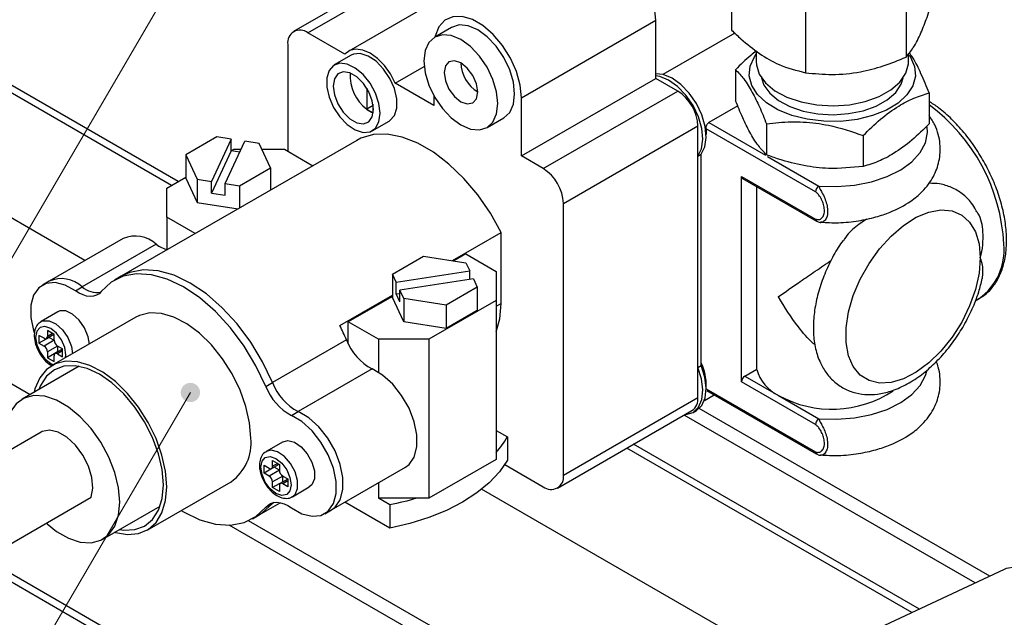
# Paper-space layout '图纸1(2)(2)' of a CAD drawing. Units: millimetres. Extents: x -14935 to 37978, y 0 to 24911.
# Drawn here: x -2297 to 292, y 21293 to 22865 of the extents above; entities that cross this region are included whole.
import ezdxf

# ---------------------------------------------------------------- set-up
doc = ezdxf.new("R2010")
doc.units = ezdxf.units.MM
doc.layers.get('0').update_dxf_attribs({"lineweight": 18})
doc.layers.add('标注层', color=7, linetype='Continuous', lineweight=18)

# ---------------------------------------------------------------- blocks, each defined once
blk = doc.blocks.new('*X98')
at = {"layer": '标注层', "linetype": 'Continuous', "ltscale": 50}
h = blk.add_hatch(color=0, dxfattribs=at)
edge = h.paths.add_edge_path(flags=0)
edge.add_arc((-1848.4, 21884.3), 25.4, 0, 360)
at = {"layer": '标注层', "color": 0, "linetype": 'Continuous', "ltscale": 50}
blk.add_line((-1848.4, 21884.3), (-2721.8, 20385.4), dxfattribs=at)
at = {"layer": '标注层', "color": 0, "ltscale": 50}
blk.add_line((-2721.8, 20385.4), (-2721.8, 20385.4), dxfattribs=at)
blk = doc.blocks.new('*X100')
at = {"layer": '标注层', "color": 0, "linetype": 'Continuous', "ltscale": 50}
blk.add_line((-1134.9, 24268.4), (-3397.6, 20385.4), dxfattribs=at)

psp = doc.layouts.new('图纸1(2)(2)')

# ---------------------------------------------------------------- linework, layer by layer
at = {"color": 7, "linetype": 'Continuous', "lineweight": 30, "ltscale": 50}
for p, q in [((-425.4, 23113.1), (-425.4, 22837.5)), ((33.4, 23042.2), (33.4, 22766.6)), ((-1223.3, 23038.3), (-1576.9, 22834.2)), ((-1539.4, 22830.5), (-1185.8, 23034.6)), ((-231.5, 23001.2), (-231.5, 22725.6)), ((-1078.5, 22986.6), (-1432.1, 22782.5)), ((-978.1, 22659.6), (-624.6, 22863.7)), ((-624.6, 22710.6), (-624.6, 22863.7)), ((-1161.8, 22845), (-1205.9, 22819.5)), ((-1442, 22774.3), (-1539.4, 22830.5)), ((-417.3, 22830), (-606, 22721)), ((-1592.4, 22799.9), (-1592.4, 22519.2)), ((-360.5, 22783.1), (-360.5, 22754)), ((-1425.8, 22771.7), (-1470, 22746.2)), ((39.5, 22754), (39.5, 22774.7)), ((-1309.7, 22697.9), (-1233.6, 22741.8)), ((-414.9, 22733.6), (-414.9, 22651.9)), ((-978.1, 22506.5), (-624.6, 22710.6)), ((-567.1, 22677.4), (-624.6, 22710.6)), ((-1384.7, 22684.8), (-1384.7, 22629.8)), ((-1207.9, 22639.2), (-1309.7, 22697.9)), ((-1207.9, 22664.2), (-1207.9, 22639.2)), ((-978.1, 22506.5), (-978.1, 22659.6)), ((-920.7, 22473.3), (-567.1, 22677.4)), ((93.8, 22672.4), (93.8, 22590.7)), ((-1368.2, 22639.1), (-1384.5, 22629.7)), ((-1383.5, 22628.9), (-1368.2, 22620.1)), ((-1368.2, 22620.1), (-1368.2, 22642.6)), ((-409.1, 22638.2), (-485.1, 22594.4)), ((-1068.5, 22581.3), (-1024.3, 22606.9)), ((-1370.1, 22573), (-1325.9, 22598.5)), ((-867.6, 22381.5), (-514.1, 22585.6)), ((-514.1, 21871.1), (-514.1, 22585.6)), ((-204.7, 22412.1), (-492.5, 22578.2)), ((-333.6, 22591.1), (-333.6, 22509.5)), ((-2125.5, 22231.6), (-2699.1, 22562.7)), ((-1779.2, 22556.8), (-1860.8, 22509.7)), ((-1741.5, 22551), (-1793.3, 22439.5)), ((-1741.5, 22551), (-1779.2, 22556.8)), ((-1741.5, 22520.4), (-1741.5, 22551)), ((-79.3, 22560.5), (-79.3, 22478.8)), ((-1411.2, 22547.4), (-2030, 22190.2)), ((-1757.1, 22433.9), (-1705.3, 22545.4)), ((-1740.8, 22520.3), (-1733.8, 22524.3)), ((-1733.8, 22524.3), (-1715.1, 22524.3)), ((-1667.6, 22539.6), (-1705.3, 22545.4)), ((-1637.8, 22475.2), (-1667.6, 22539.6)), ((-1660.6, 22524.3), (-1601.2, 22524.3)), ((-1601.2, 22524.3), (-1526.2, 22481)), ((-1860.8, 22509.7), (-1830.9, 22445.3)), ((-1860.8, 22509.7), (-1860.8, 22448.5)), ((-1741.5, 22520.4), (-1793.3, 22408.9)), ((-1718.6, 22516.8), (-1741.5, 22520.4)), ((-920.7, 22473.3), (-978.1, 22506.5)), ((-514.1, 22506.3), (-505.2, 22511.4)), ((-514.1, 21950.4), (-514.1, 22506.3)), ((-505.2, 21955.5), (-505.2, 22511.4)), ((-1719.4, 22428.1), (-1637.8, 22475.2)), ((-1637.8, 22475.2), (-1637.8, 22416.6)), ((-1910.6, 22422.3), (-1860.8, 22451)), ((-1860.8, 22448.5), (-1830.9, 22384.1)), ((-1830.9, 22445.3), (-1830.9, 22384.1)), ((-1830.9, 22445.3), (-1793.3, 22439.5)), ((-399.2, 22452.9), (-204.7, 22340.6)), ((-399.2, 21911.9), (-399.2, 22452.9)), ((-396.6, 22447.2), (-202.1, 22334.9)), ((-1910.6, 22345.7), (-1910.6, 22422.3)), ((-1793.3, 22408.9), (-1793.3, 22439.5)), ((-1757.1, 22403.3), (-1757.1, 22433.9)), ((-1757.1, 22433.9), (-1719.4, 22428.1)), ((-1719.4, 22428.1), (-1719.4, 22369.5)), ((-359.3, 21945.2), (-359.3, 22425.7)), ((-2269.9, 21878.5), (-3192.5, 22411.1)), ((-1793.3, 22408.9), (-1757.1, 22403.3)), ((-1830.9, 22384.1), (-1723.1, 22367.4)), ((-867.6, 21667), (-867.6, 22381.5)), ((-1910.6, 22345.7), (-1910.6, 22260.8)), ((-1835.6, 22302.4), (-1910.6, 22345.7)), ((-1159.5, 22231.3), (-1031.1, 22305.4)), ((-1031.1, 22118.6), (-1031.1, 22305.4)), ((-2025.4, 22289.4), (-2219.8, 22177.1)), ((-1938.2, 22274.1), (-2132.7, 22161.9)), ((-1317.2, 22195.9), (-1235.6, 22243)), ((-1235.6, 22243), (-1124.1, 22225.8)), ((-1123.9, 22248.8), (-1155.4, 22230.6)), ((-1123.9, 22248.8), (-1044.4, 22202.9)), ((-1124.1, 22225.8), (-1114, 22204)), ((-2030, 22190.2), (-2047.6, 22180)), ((-1317.2, 22195.9), (-1317.2, 22134.6)), ((-1307.2, 22174.1), (-1317.2, 22195.9)), ((-1307.2, 22174.1), (-1114, 22204)), ((-1114, 22181.6), (-1114, 22204)), ((-1044.4, 22202.9), (-1044.4, 22126.3)), ((-2219.8, 22177.1), (-2237.5, 22166.9)), ((-2150.4, 22151.7), (-2132.7, 22161.9)), ((-1307.2, 22143.5), (-1307.2, 22174.1)), ((-1104.3, 22183.1), (-1297.4, 22153.2)), ((-1094.2, 22161.4), (-1175.8, 22114.2)), ((-1104.3, 22183.1), (-1094.2, 22161.4)), ((-1094.2, 22161.4), (-1094.2, 22100.1)), ((-1455.4, 22060.5), (-1317.2, 22140.2)), ((-1317.2, 22137.2), (-1433.3, 22070.2)), ((-1287.4, 22070.3), (-1317.2, 22134.6)), ((-1307.2, 22143.5), (-1297.4, 22145)), ((-1297.4, 22122.6), (-1307.2, 22143.5)), ((-1287.4, 22131.5), (-1297.4, 22153.2)), ((-1297.4, 22122.6), (-1297.4, 22153.2)), ((-1175.8, 22114.2), (-1287.4, 22131.5)), ((-1287.4, 22131.5), (-1287.4, 22070.3)), ((-1044.4, 22126.3), (-1221.2, 22024.3)), ((-1175.8, 22114.2), (-1175.8, 22053)), ((-1044.4, 22126.3), (-1044.4, 21707.8)), ((215.4, 22125.3), (225.5, 22131.2)), ((-2196.9, 22096.5), (-2241.1, 22071)), ((-1991.4, 22082.6), (-2212.4, 21955)), ((-1094.2, 22100.1), (-1175.8, 22053)), ((-1353.8, 22024.3), (-1433.3, 22070.2)), ((-1433.3, 22012.3), (-1433.3, 22070.2)), ((-1175.8, 22053), (-1287.4, 22070.3)), ((-2233.2, 22026.8), (-2246.5, 22034.5)), ((-2246.5, 22034.5), (-2246.5, 22014)), ((-2227, 22026.2), (-2207.5, 22037.4)), ((-2206.7, 22037), (-2224.4, 22047.2)), ((-2224.4, 22047.2), (-2224.4, 22031.9)), ((-2206.7, 22021.7), (-2206.7, 22037)), ((-2220, 22029.3), (-2246.5, 22014)), ((-2246.5, 22014), (-2233.2, 22006.4)), ((-2206.7, 22021.7), (-2233.2, 22006.4)), ((-2197.9, 22006.4), (-2224.4, 21991.1)), ((-2220, 22030.2), (-2220, 22029.3)), ((-2220, 22029.3), (-2206.7, 22021.7)), ((-2184.6, 21998.7), (-2197.9, 22006.4)), ((-2197.9, 22006.4), (-2197.9, 21991.1)), ((-1438, 22022.6), (-1632.5, 21910.4)), ((-1353.8, 22024.3), (-1353.8, 21937.4)), ((-1221.2, 22024.3), (-1353.8, 22024.3)), ((-1221.2, 22024.3), (-1221.2, 21605.8)), ((-2224.4, 21991.1), (-2224.4, 21975.8)), ((-2197.9, 21991.1), (-2224.4, 21975.8)), ((-2206.7, 21965.6), (-2206.7, 21980.9)), ((-2184.6, 21997.9), (-2204.1, 21986.6)), ((-2197.9, 21991.1), (-2197.1, 21990.6)), ((-2197.9, 21986), (-2184.6, 21978.3)), ((-2184.6, 21978.3), (-2184.6, 21998.7)), ((-2140.6, 21953.2), (-2290.8, 21866.4)), ((-2224.4, 21975.8), (-2206.7, 21965.6)), ((-514.1, 21950.4), (-505.2, 21955.5)), ((-1370.3, 21946.3), (-1564.8, 21834)), ((-390.3, 21927.3), (-359.3, 21945.2)), ((-390.3, 21927.3), (-301.9, 21876.2)), ((-1650.2, 21900.2), (-1632.5, 21910.4)), ((-204.7, 21799.7), (-399.2, 21911.9)), ((-496.9, 21863.4), (-471.5, 21878)), ((-490.8, 21889.2), (-202.1, 21722.5)), ((-301.9, 21876.2), (-195.9, 21815)), ((-867.6, 21667), (-514.1, 21871.1)), ((-1582.4, 21823.8), (-1564.8, 21834)), ((-883.2, 21632.7), (-529.6, 21836.8)), ((214.7, 21383), (-550.5, 21824.7)), ((-526.7, 21831.7), (-517.9, 21836.8)), ((253.8, 21401.3), (-510.4, 21842.4)), ((-2240.9, 21779.8), (-2559, 21596.1)), ((-1044.4, 21784.4), (-1014.8, 21767.3)), ((-1604.7, 21754.7), (-1648.9, 21729.2)), ((-1014.8, 21767.3), (-1014.8, 21706)), ((-202.3, 21722.6), (-202.1, 21722.5)), ((-1634.8, 21684.3), (-1615.3, 21695.6)), ((-1632.2, 21705.3), (-1614.5, 21695.1)), ((-1632.2, 21690), (-1632.2, 21705.3)), ((-1614.5, 21695.1), (-1614.5, 21679.8)), ((-1044.4, 21707.8), (-1132.8, 21656.8)), ((-1021.7, 21694.7), (-920.7, 21636.4)), ((-1654.3, 21692.6), (-1641, 21684.9)), ((-1654.3, 21672.2), (-1654.3, 21692.6)), ((-1627.8, 21687.5), (-1654.3, 21672.2)), ((-1641, 21664.5), (-1654.3, 21672.2)), ((-1614.5, 21679.8), (-1641, 21664.5)), ((-1627.8, 21687.5), (-1627.8, 21688.4)), ((-1614.5, 21679.8), (-1627.8, 21687.5)), ((-1477.6, 21575.4), (-1283.2, 21687.7)), ((-1962.4, 21522), (-1741.4, 21649.6)), ((-1605.7, 21664.5), (-1632.2, 21649.2)), ((-1632.2, 21633.9), (-1632.2, 21649.2)), ((-1605.7, 21649.2), (-1632.2, 21633.9)), ((-1592.4, 21656), (-1611.9, 21644.7)), ((-1605.7, 21664.5), (-1592.4, 21656.9)), ((-1605.7, 21649.2), (-1605.7, 21664.5)), ((-1604.9, 21648.8), (-1605.7, 21649.2)), ((-1592.4, 21636.4), (-1605.7, 21644.1)), ((-1592.4, 21656.9), (-1592.4, 21636.4)), ((-1353.8, 21646.9), (-1353.8, 21605.8)), ((-1132.8, 21656.8), (-1221.2, 21605.8)), ((-1614.5, 21623.7), (-1632.2, 21633.9)), ((-1614.5, 21639), (-1614.5, 21623.7)), ((-1580.1, 21610.1), (-1535.9, 21635.6)), ((-301.4, 21178.6), (-1082.6, 21629.6)), ((-2427.8, 21424.8), (-2109.6, 21608.5)), ((-1667.5, 21562.3), (-1612.2, 21594.2)), ((-1650.2, 21582.3), (-1632.5, 21592.5)), ((-1632.5, 21592.5), (-1630.9, 21594.3)), ((-1324.1, 21527.4), (-1442.4, 21595.7)), ((-1253.7, 21605.8), (-1353.8, 21605.8)), ((-1324.1, 21588.7), (-1353.8, 21605.8)), ((-1221.2, 21605.8), (-1253.7, 21605.8)), ((-2078.4, 21498.3), (-1928.1, 21585.1)), ((-1495.3, 21565.2), (-1477.6, 21575.4)), ((-1324.1, 21588.7), (-1324.1, 21527.4)), ((-523.1, 20870.1), (-1695.4, 21546.8)), ((-1685.2, 21552.1), (-1667.5, 21562.3)), ((-558.5, 20849.7), (-1746, 21535.2)), ((-2407.3, 21436.6), (-960, 20601)), ((290.9, 21418.6), (-36.3, 21265.4))]:
    psp.add_line(p, q, dxfattribs=at)
at = {"color": 8, "linetype": 'Continuous', "lineweight": 30, "ltscale": 50}
for p, q in [((-1898.4, 22429.3), (-2469.7, 22759.2)), ((-1880.7, 22439.5), (-2454.5, 22770.8)), ((-485.1, 22594.4), (-336.1, 22508.3)), ((-331.4, 22505.6), (-195.9, 22427.4)), ((-1044.4, 22111), (-1031.1, 22118.6)), ((-2211.1, 22039.6), (-2224.4, 22031.9)), ((-2184.6, 21993.6), (-2197.9, 21986)), ((-492, 21894.1), (-204.7, 21728.2)), ((68.3, 21314.4), (-683.1, 21748.2)), ((48.8, 21305.3), (-700.8, 21738)), ((-1618.9, 21697.7), (-1632.2, 21690)), ((-1592.4, 21651.8), (-1605.7, 21644.1)), ((-1628.5, 21594.8), (-1632.5, 21592.5)), ((-949.4, 20616.1), (-2389, 21447.1))]:
    psp.add_line(p, q, dxfattribs=at)
at = {"color": 7, "linetype": 'Continuous', "lineweight": 30, "ltscale": 50}
for points in [[(-624.6, 22863.7), (-627.9, 22897.4), (-637.7, 22933), (-653.4, 22968.4), (-674.2, 23001.6), (-698.7, 23030.6), (-725.6, 23053.8), (-753.3, 23069.8), (-780.2, 23077.6), (-804.7, 23076.9), (-820.7, 23070.8)], [(-978.1, 22659.6), (-981.4, 22693.3), (-991.3, 22728.9), (-1007, 22764.3), (-1027.7, 22797.5), (-1052.3, 22826.5), (-1079.2, 22849.7), (-1106.9, 22865.7), (-1133.8, 22873.5), (-1158.3, 22872.8), (-1179, 22863.6), (-1194.8, 22846.3), (-1204.6, 22822.1), (-1205.1, 22820)], [(-1024.3, 22606.9), (-1024.3, 22606.9), (-1008.8, 22621.2), (-999.1, 22642.7), (-995.8, 22669.8), (-999.1, 22700.8), (-1008.8, 22733.5), (-1024.3, 22765.6), (-1044.4, 22795.1), (-1067.8, 22819.9), (-1093, 22838.2), (-1118.2, 22848.9), (-1141.6, 22851.2), (-1161.8, 22845)], [(-1043.3, 22617.2), (-1040, 22644.3), (-1043.3, 22675.3), (-1053, 22708), (-1068.5, 22740.1), (-1088.6, 22769.6), (-1112, 22794.3), (-1137.2, 22812.7), (-1162.4, 22823.4), (-1185.8, 22825.7), (-1206, 22819.5), (-1221.4, 22805.2), (-1231.1, 22783.7), (-1234.4, 22756.6), (-1231.1, 22725.6), (-1221.4, 22692.9), (-1206, 22660.7), (-1185.8, 22631.3), (-1162.4, 22606.5), (-1137.2, 22588.2), (-1112, 22577.4), (-1088.6, 22575.1), (-1068.5, 22581.3), (-1053, 22595.7), (-1043.3, 22617.2)], [(-1309.7, 22697.9), (-1322.4, 22722.3), (-1338.4, 22744.4), (-1356.5, 22763), (-1375.9, 22776.9), (-1395.2, 22785.4), (-1413.4, 22787.7), (-1429.3, 22784), (-1442, 22774.3)], [(-1325.9, 22598.5), (-1324, 22599.6), (-1312.1, 22612.9), (-1305.9, 22632.5), (-1305.9, 22656.9), (-1312.1, 22683.7), (-1324, 22710.7), (-1340.5, 22735.4), (-1360.1, 22755.6), (-1381.1, 22769.6), (-1401.7, 22776), (-1419.9, 22774.4), (-1425.8, 22771.7)], [(-1096.4, 22657.3), (-1093, 22674.9), (-1096.4, 22696.4), (-1106, 22718.5), (-1120.3, 22737.8), (-1137.2, 22751.5), (-1154.1, 22757.3), (-1168.5, 22754.6), (-1178, 22743.5), (-1181.4, 22725.9), (-1178, 22704.5), (-1168.5, 22682.4), (-1154.1, 22663), (-1137.2, 22649.4), (-1120.3, 22643.5), (-1106, 22646.3), (-1096.4, 22657.3)], [(41.2, 22772.2), (44.8, 22766.9), (55.8, 22742.1), (57.9, 22716.6), (51.1, 22691.4), (35.6, 22667.4), (12.1, 22645.8), (-18.5, 22627.3), (-54.9, 22612.8), (-95.6, 22602.8), (-139, 22597.7), (-183.3, 22597.8), (-226.6, 22603), (-267.2, 22613.1), (-303.5, 22627.8), (-333.9, 22646.4), (-357.2, 22668.1), (-372.4, 22692.1), (-379, 22717.3), (-376.6, 22742.9), (-365.4, 22767.6), (-360.5, 22774.5)], [(-1352.5, 22596.5), (-1349.3, 22618.8), (-1352.5, 22644.6), (-1361.6, 22671.8), (-1376, 22698), (-1394.2, 22720.7), (-1414.8, 22737.9), (-1435.8, 22748.3), (-1455.4, 22750.7), (-1471.9, 22745), (-1483.8, 22731.8), (-1490, 22712.1), (-1490, 22687.8), (-1483.8, 22660.9), (-1471.9, 22634), (-1455.4, 22609.3), (-1435.8, 22589), (-1414.8, 22575.1), (-1394.2, 22568.6), (-1376, 22570.3), (-1361.6, 22579.8), (-1352.5, 22596.5)], [(-360.5, 22754), (-360.1, 22746.5), (-352.6, 22721.9), (-336.2, 22698.8), (-311.5, 22678.3), (-279.8, 22661.3), (-242.5, 22648.7), (-201.3, 22641)], [(-201.3, 22641), (-158.3, 22638.5), (-115.3, 22641.5), (-74.5, 22649.8), (-37.7, 22662.9), (-6.6, 22680.2), (17.2, 22701.1), (32.8, 22724.3), (39.3, 22749), (39.5, 22754)], [(-1370.2, 22609.9), (-1367, 22629), (-1370.2, 22651.7), (-1379.4, 22675.5), (-1393.5, 22697.3), (-1410.8, 22714.6), (-1429.3, 22725.2), (-1446.6, 22727.9), (-1460.7, 22722.4), (-1469.9, 22709.3), (-1473.1, 22690.2), (-1469.9, 22667.4), (-1460.7, 22643.7), (-1446.6, 22621.8), (-1429.3, 22604.6), (-1410.8, 22593.9), (-1393.5, 22591.2), (-1379.4, 22596.8), (-1370.2, 22609.9)], [(-505.2, 22511.4), (-495.6, 22530.7), (-492, 22555.6), (-494.7, 22584.3), (-503.5, 22614.7), (-517.9, 22644.6), (-536.6, 22672), (-558.5, 22694.9), (-582, 22711.5), (-605.4, 22720.9), (-624.6, 22722.4)], [(-514.1, 22506.3), (-504.4, 22525.6), (-500.8, 22550.5), (-503.5, 22579.2), (-512.4, 22609.6), (-526.7, 22639.5), (-545.5, 22666.9), (-567.4, 22689.8), (-590.9, 22706.4), (-614.2, 22715.8), (-624.6, 22717.4)], [(-347, 22712.3), (-340.6, 22693.3), (-325.2, 22671.6), (-302.1, 22652.4), (-272.3, 22636.5), (-237.3, 22624.6), (-198.8, 22617.4)], [(-198.8, 22617.4), (-158.4, 22615.1), (-118.2, 22617.9), (-79.9, 22625.6), (-45.4, 22637.9), (-16.3, 22654.2), (6.1, 22673.7), (20.7, 22695.6), (26, 22712.3)], [(-492.5, 22578.2), (-492, 22570), (-492.1, 22562.8)], [(-1031.1, 22305.4), (-1059.7, 22356.4), (-1092.7, 22404.2), (-1129.3, 22447.5), (-1168.5, 22485.3), (-1209.3, 22516.5), (-1250.7, 22540.4), (-1291.5, 22556.3), (-1330.7, 22563.8), (-1367.3, 22562.7), (-1400.3, 22553), (-1411.2, 22547.4)], [(-399.2, 22452.9), (-399, 22451), (-398.5, 22449.4), (-397.7, 22448.1), (-396.6, 22447.2), (-396.6, 22447.2)], [(225.2, 22275.3), (228.4, 22238.6), (225.2, 22198.1), (215.7, 22155.4), (200.3, 22112), (179.6, 22069.5), (154.2, 22029.4), (125.1, 21993.2), (93.3, 21962.2), (60, 21937.5), (26.5, 21919.9), (-6.2, 21910.2), (-36.8, 21908.7), (-64.1, 21915.4), (-87.3, 21930.1), (-105.5, 21952.3), (-118, 21981.1), (-124.4, 22015.5), (-124.4, 22054.3), (-118, 22096.1), (-105.5, 22139.3), (-87.3, 22182.5), (-64.1, 22223.9), (-36.8, 22262.3), (-6.2, 22296), (26.5, 22324), (60, 22345.3), (93.3, 22358.9), (125.1, 22364.6), (154.2, 22362), (179.6, 22351.2), (200.3, 22332.7), (215.7, 22307.1), (225.2, 22275.3)], [(-202.3, 22335), (-202.1, 22334.9), (-202.1, 22334.9)], [(-1650.2, 21900.2), (-1676.1, 21954.5), (-1707.4, 22006.4), (-1743.1, 22054.3), (-1782.2, 22097), (-1823.7, 22133.3), (-1866.4, 22162.1), (-1909.1, 22182.6), (-1950.6, 22194.2), (-1989.7, 22196.7), (-2025.4, 22190), (-2056.7, 22174.2), (-2082.6, 22149.8)], [(-1632.5, 21910.4), (-1658.4, 21964.7), (-1689.7, 22016.6), (-1725.4, 22064.6), (-1764.5, 22107.2), (-1806, 22143.5), (-1848.7, 22172.3), (-1891.4, 22192.8), (-1932.9, 22204.4), (-1972.1, 22206.9), (-2007.8, 22200.2), (-2030, 22190.2)], [(-1632.5, 21910.4), (-1658.4, 21964.7), (-1689.7, 22016.6), (-1725.4, 22064.6), (-1764.5, 22107.2), (-1806, 22143.5), (-1848.7, 22172.3), (-1891.4, 22192.8), (-1932.9, 22204.4), (-1972.1, 22206.9), (-2007.8, 22200.2), (-2030, 22190.2)], [(-2150.4, 22151.7), (-2177.8, 22167), (-2204.2, 22173.7), (-2227.8, 22171.2), (-2247.1, 22159.8), (-2260.7, 22140.1), (-2267.7, 22113.6), (-2267.7, 22081.9), (-2260.7, 22047.2), (-2259.2, 22042.5)], [(-2082.6, 22149.8), (-2088.5, 22144.1), (-2095.4, 22139.9), (-2103.3, 22137.5), (-2111.9, 22136.9), (-2121.1, 22138), (-2130.7, 22140.9), (-2140.5, 22145.5), (-2150.4, 22151.7)], [(-1044.4, 22043.8), (-1034.5, 22078.4), (-1031.1, 22118.6)], [(-2114, 22011.8), (-2117.2, 22031.1), (-2126.6, 22054.1), (-2140.8, 22074.7), (-2158, 22090.3), (-2175.8, 22098.7), (-2191.8, 22098.7), (-2196.9, 22096.5)], [(-1689.6, 21764), (-1692.8, 21804.5), (-1702.3, 21847.2), (-1717.7, 21890.6), (-1738.5, 21933.1), (-1763.9, 21973.2), (-1793, 22009.4), (-1824.7, 22040.4), (-1858, 22065.1), (-1891.6, 22082.6), (-1924.2, 22092.4), (-1954.8, 22093.9), (-1982.2, 22087.2), (-1991.4, 22082.6)], [(-1438, 22022.6), (-1440.1, 22027.4), (-1442.1, 22032.2), (-1444.2, 22036.9), (-1446.4, 22041.6), (-1448.6, 22046.4), (-1450.8, 22051.1), (-1453.1, 22055.8), (-1455.4, 22060.5)], [(-1910.6, 21636.4), (-1913.8, 21676.9), (-1923.3, 21719.6), (-1938.7, 21763), (-1959.4, 21805.5), (-1984.8, 21845.6), (-2013.9, 21881.8), (-2045.7, 21912.8), (-2079, 21937.5), (-2112.5, 21955.1), (-2145.2, 21964.8), (-2175.8, 21966.3), (-2203.1, 21959.6), (-2226.3, 21944.9), (-2244.5, 21922.7), (-2257, 21893.9), (-2259.5, 21884.5)], [(-1919.4, 21641.6), (-1922.7, 21681.2), (-1932.2, 21723.1), (-1947.7, 21765.6), (-1968.6, 21807.1), (-1994.1, 21845.9), (-2023.1, 21880.6), (-2054.6, 21909.8), (-2087.4, 21932.4), (-2120.1, 21947.6), (-2151.6, 21954.8), (-2180.7, 21953.6), (-2206.1, 21944.2), (-2227, 21926.9), (-2242.5, 21902.3), (-2246.7, 21891.9)], [(-517.9, 21836.8), (-517.9, 21836.8), (-503.5, 21850.3), (-494.7, 21870.5), (-492, 21896), (-495.6, 21925), (-505.2, 21955.5)], [(-1283.2, 21687.7), (-1273.6, 21694.8), (-1260, 21714.5), (-1253, 21741), (-1253, 21772.7), (-1260, 21807.4), (-1273.6, 21842.7), (-1292.9, 21876.4), (-1316.5, 21906.1), (-1342.9, 21930), (-1370.3, 21946.3)], [(-548.4, 21825.9), (-545.5, 21826.1), (-526.7, 21831.7), (-512.4, 21845.2), (-503.5, 21865.4), (-500.8, 21890.9), (-504.4, 21919.9), (-514.1, 21950.4)], [(-2034.3, 21595.6), (-2037.6, 21633.6), (-2047.3, 21673.7), (-2063, 21714.2), (-2084.1, 21753.3), (-2109.5, 21789.3), (-2138.2, 21820.6), (-2168.9, 21845.9), (-2200.3, 21864), (-2231, 21874.2), (-2259.7, 21876), (-2285.1, 21869.4), (-2306.2, 21854.5), (-2321.9, 21832.2), (-2331.6, 21803.3), (-2334.9, 21769.1), (-2331.6, 21731.1), (-2331, 21727.8)], [(-1582.4, 21580.5), (-1555, 21565.1), (-1528.6, 21558.4), (-1505, 21560.9), (-1485.8, 21572.4), (-1472.2, 21592), (-1465.1, 21618.6), (-1465.1, 21650.2), (-1472.2, 21684.9), (-1485.8, 21720.3), (-1505, 21753.9), (-1528.6, 21783.7), (-1555, 21807.5), (-1582.4, 21823.8)], [(-1477.6, 21575.4), (-1468.1, 21582.6), (-1454.5, 21602.2), (-1447.5, 21628.8), (-1447.5, 21660.5), (-1454.5, 21695.1), (-1468.1, 21730.5), (-1487.3, 21764.1), (-1510.9, 21793.9), (-1537.3, 21817.7), (-1564.8, 21834)], [(-1477.6, 21575.4), (-1468.1, 21582.6), (-1454.5, 21602.2), (-1447.5, 21628.8), (-1447.5, 21660.5), (-1454.5, 21695.1), (-1468.1, 21730.5), (-1487.3, 21764.1), (-1510.9, 21793.9), (-1537.3, 21817.7), (-1564.8, 21834)], [(-2109.6, 21608.5), (-2105.1, 21632.3), (-2107.5, 21660.4), (-2116.5, 21690.4), (-2131.3, 21719.7), (-2150.7, 21745.8), (-2173, 21766.5), (-2196.3, 21780), (-2218.6, 21785), (-2237.9, 21781.3), (-2240.9, 21779.8)], [(-1604.7, 21754.7), (-1592, 21757.9), (-1574.8, 21753.6), (-1557, 21741.4), (-1541, 21723), (-1529, 21700.8), (-1522.5, 21677.9), (-1522.5, 21657.2), (-1529, 21641.7), (-1535.9, 21635.6)], [(-1660.1, 21668.2), (-1663.1, 21687.5), (-1660.1, 21703.3), (-1651.5, 21713.2), (-1638.6, 21715.7), (-1623.3, 21710.4), (-1608.1, 21698.2), (-1595.2, 21680.8), (-1586.6, 21660.9), (-1583.6, 21641.6), (-1586.6, 21625.7), (-1595.2, 21615.8), (-1608.1, 21613.3), (-1623.3, 21618.6), (-1638.6, 21630.9), (-1651.5, 21648.3), (-1660.1, 21668.2)], [(-1014.8, 21706), (-1035.7, 21675.6), (-1062.6, 21646.8), (-1095.1, 21620), (-1132.8, 21595.6), (-1175.1, 21573.8), (-1221.6, 21555.1), (-1271.4, 21539.5), (-1324.1, 21527.4)], [(-2047, 21516.4), (-2045.7, 21516.1), (-2013.9, 21510.4), (-1984.8, 21513), (-1959.4, 21523.8), (-1938.7, 21542.3), (-1923.3, 21567.9), (-1913.8, 21599.7), (-1910.6, 21636.4)], [(-2034.2, 21523.8), (-2023.1, 21522.2), (-1994.1, 21523.4), (-1968.6, 21532.8), (-1947.7, 21550.2), (-1932.2, 21574.7), (-1922.7, 21605.6), (-1919.4, 21641.6)], [(-2224.8, 21538.4), (-2200.3, 21518.9), (-2168.9, 21500.7), (-2138.2, 21490.5), (-2109.5, 21488.7), (-2084.1, 21495.4), (-2063, 21510.2), (-2047.3, 21532.6), (-2037.6, 21561.4), (-2034.3, 21595.6)], [(-1667.5, 21562.3), (-1658.4, 21568.1), (-1632.5, 21592.5)], [(-1667.5, 21562.3), (-1658.4, 21568.1), (-1632.5, 21592.5)], [(-1650.2, 21582.3), (-1644.3, 21588.1), (-1637.4, 21592.2), (-1629.5, 21594.6), (-1620.9, 21595.3), (-1611.7, 21594.1), (-1602.1, 21591.3), (-1592.3, 21586.7), (-1582.4, 21580.5)], [(-1253.7, 21605.8), (-1262.3, 21603.3), (-1270.9, 21600.9), (-1279.6, 21598.6), (-1288.3, 21596.4), (-1297.2, 21594.4), (-1306.1, 21592.4), (-1315.1, 21590.5), (-1324.1, 21588.7)], [(-1872.7, 21573.8), (-1866.4, 21570.1), (-1823.7, 21549.6), (-1782.2, 21537.9), (-1743.1, 21535.4), (-1707.4, 21542.1), (-1676.1, 21557.9), (-1650.2, 21582.3)], [(495.1, 21221), (494, 21227.4), (484.9, 21262.8), (470.2, 21298.3), (450.7, 21332.2), (427.3, 21362.7), (401.2, 21388.3), (373.7, 21407.7), (346.3, 21420), (320.2, 21424.5), (296.8, 21421), (290.9, 21418.6)]]:
    psp.add_lwpolyline(points, dxfattribs=at)
at = {"color": 8, "linetype": 'Continuous', "lineweight": 30, "ltscale": 50}
for points in [[(-195.9, 22427.4), (-148.8, 22426.1), (-102.1, 22429.9), (-57.5, 22438.8), (-16.6, 22452.3), (19.2, 22470), (48.7, 22491.2), (70.6, 22515.3), (84.4, 22541.3), (89.5, 22568.4), (88.5, 22583.2)], [(-2176.4, 21975.8), (-2175.8, 21983.4), (-2178.8, 22002.7), (-2187.4, 22022.6), (-2200.3, 22040), (-2215.5, 22052.3), (-2230.8, 22057.6), (-2243.7, 22055.1), (-2252.3, 22045.2), (-2255.3, 22029.3), (-2252.3, 22010), (-2243.7, 21990.1), (-2230.8, 21972.7), (-2215.5, 21960.5), (-2208.6, 21957.2)], [(-2241.2, 22071), (-2236, 22073.2), (-2220, 22073.2), (-2202.2, 22064.8), (-2185, 22049.2), (-2170.8, 22028.6), (-2161.4, 22005.6), (-2158.2, 21986.3)], [(-195.9, 21815), (-148.8, 21813.7), (-102.1, 21817.5), (-57.5, 21826.4), (-16.6, 21839.9), (19.2, 21857.6), (48.7, 21878.8), (70.6, 21902.9), (84.4, 21928.9), (87.6, 21940.2)], [(-1580.4, 21609.9), (-1573.2, 21616.2), (-1566.7, 21631.7), (-1566.7, 21652.3), (-1573.2, 21675.3), (-1585.2, 21697.5), (-1601.2, 21715.9), (-1619, 21728.1), (-1636.2, 21732.4), (-1648.9, 21729.2)]]:
    psp.add_lwpolyline(points, dxfattribs=at)
at = {"color": 7, "linetype": 'Continuous', "lineweight": 30, "ltscale": 2500}
for centre, radius, start, end in [((-1560.1, 22805.1), 32.8, 50.797, 189.2136), ((-1043.5, 22754.5), 93.7, 181.8681, 238.128), ((-1317.8, 22718), 110.7, 176.4479, 232.8113), ((-629.2, 22580.3), 115.3, 2.605, 57.3952), ((-1333.5, 22696), 83.7, 232.3088, 233.3374), ((-1340.9, 22685.1), 70.5, 232.8144, 247.1868), ((-982.8, 22376.2), 115.3, 2.6056, 57.3932), ((-185.5, 22411.2), 19.2, 122.6027, 177.4031), ((-1993.4, 22215.7), 80.3, 46.6733, 113.4921), ((-1891.5, 22336.1), 77.6, 232.9477, 257.3533), ((-2187.8, 22103.5), 80.3, 46.6733, 113.4921), ((-2093, 22208.8), 61.4, 229.7833, 278.2189), ((-2229.8, 22031), 5.46, 230.793, 9.2249), ((-2243.6, 21990.2), 19.2, 2.5969, 57.3973), ((-2187.5, 22022.6), 19.2, 182.5969, 237.3973), ((-1302.3, 22074.8), 145.4, 201.022, 242.1187), ((-2201.3, 21981.7), 5.46, 50.793, 189.2249), ((-636.8, 21902.4), 144.7, 358.8089, 24.6357), ((-380, 21911.1), 19.2, 122.6113, 177.3862), ((-254.4, 21974.1), 108.8, 195.4246, 244.1052), ((-1496.8, 21962.6), 145.4, 201.0218, 242.1186), ((-1514.4, 21952.4), 145.4, 201.0216, 242.1176), ((-161.5, 22133.9), 293.5, 241.4165, 303.2443), ((-549.9, 21866.6), 36.1, 304.1851, 7.1272), ((-185.5, 21798.8), 19.2, 122.6028, 177.4018), ((-1812.8, 21750.8), 123.9, 305.1805, 6.1312), ((-1223.7, 21888.5), 241.5, 317.9207, 329.8743), ((-1637.6, 21689.2), 5.46, 230.792, 9.2241), ((-1595.3, 21680.7), 19.2, 182.5975, 237.3973), ((-1651.4, 21648.3), 19.2, 2.5979, 57.3969), ((-1609.1, 21639.9), 5.46, 50.7936, 189.2243), ((-900, 21661.8), 32.8, 230.797, 9.2153)]:
    psp.add_arc(centre, radius, start, end, dxfattribs=at)
at = {"color": 8, "linetype": 'Continuous', "lineweight": 30, "ltscale": 2500}
for centre, radius, start, end in [((-194, 22251.1), 484.8, 2.7364, 53.5809), ((-198.4, 22340), 6.36, 174.5621, 232.1952), ((133.3, 22259.1), 157.7, 305.7912, 5.5209), ((-198.4, 21727.6), 6.36, 174.5426, 232.3065)]:
    psp.add_arc(centre, radius, start, end, dxfattribs=at)
at = {"color": 7, "linetype": 'Continuous', "lineweight": 30, "ltscale": 50}
for points, knots in [([(33.4, 22766.6), (39.9, 22774.8), (55.5, 22794.3), (72.8, 22830.3), (89.6, 22873.2), (99.2, 22903.3), (104.4, 22919.5)], [0, 0, 0, 0, 31.492767, 74.914283, 119.012145, 170.06195, 170.06195, 170.06195, 170.06195]), ([(-425.4, 22837.5), (-417.3, 22829.9), (-394, 22808), (-353.6, 22775.8), (-297.6, 22742.6), (-254.9, 22731.6), (-231.5, 22725.6)], [0, 0, 0, 0, 33.668489, 96.205199, 155.549273, 228.143592, 228.143592, 228.143592, 228.143592]), ([(-360.5, 22782.6), (-365.4, 22778.9), (-384.9, 22764.1), (-402, 22746.7), (-414.9, 22733.6)], [0, 0, 0, 0, 18.419911, 73.361396, 73.361396, 73.361396, 73.361396]), ([(-231.5, 22725.6), (-208.1, 22723.4), (-159.9, 22718.8), (-90.7, 22725.7), (-25.5, 22742.4), (13.6, 22758.4), (33.4, 22766.6)], [0, 0, 0, 0, 70.529929, 145.529496, 207.9847, 272.438577, 272.438577, 272.438577, 272.438577]), ([(93.8, 22672.4), (86.9, 22689.3), (73.8, 22721.3), (56.8, 22757), (44.8, 22774.2), (42, 22778.1)], [0, 0, 0, 0, 55.055984, 103.931991, 118.197833, 118.197833, 118.197833, 118.197833]), ([(-414.9, 22733.6), (-407.5, 22725.7), (-390.5, 22707.6), (-370.4, 22674), (-351, 22634.3), (-339.6, 22606.1), (-333.6, 22591.1)], [0, 0, 0, 0, 32.399541, 74.344886, 116.891456, 165.500306, 165.500306, 165.500306, 165.500306]), ([(-333.6, 22509.5), (-341, 22517.3), (-357.9, 22535.4), (-378.1, 22569), (-397.5, 22608.8), (-408.8, 22636.9), (-414.9, 22651.9)], [0, 0, 0, 0, 32.400847, 74.345444, 116.892726, 165.50106, 165.50106, 165.50106, 165.50106]), ([(-79.3, 22560.5), (-64.4, 22575.1), (-35.5, 22603.5), (9.3, 22636.6), (52.6, 22659.5), (80.4, 22668.2), (93.8, 22672.4)], [0, 0, 0, 0, 62.522444, 121.868876, 166.975767, 209.212053, 209.212053, 209.212053, 209.212053]), ([(222.9, 22130.8), (227.9, 22133.4), (242.2, 22140.8), (261.1, 22160.5), (278.8, 22188.1), (290.9, 22221.2), (296.6, 22253.9), (297.9, 22283.1), (296.7, 22314.5), (291.4, 22352.2), (279.7, 22397.5), (262.9, 22442.8), (241.3, 22487.1), (215.6, 22529.3), (186.3, 22568.5), (154, 22603.4), (123.4, 22631.1), (102.2, 22644.8), (93.8, 22650.2)], [0, 0, 0, 0, 16.963887, 48.219753, 80.581172, 115.360754, 153.353684, 180.283752, 202.991717, 247.794781, 294.832909, 343.490425, 393.068966, 442.825882, 492.008851, 539.901067, 585.893562, 615.808018, 615.808018, 615.808018, 615.808018]), ([(-191.3, 22332.3), (-175.7, 22331.5), (-142.4, 22329.7), (-93.6, 22335), (-47.9, 22344.7), (-1.2, 22360.5), (40.6, 22382.2), (73.3, 22409.1), (92.7, 22431.7), (109.1, 22457.7), (122.2, 22493.2), (124.5, 22531.7), (118.6, 22563.8), (109.8, 22589.4), (99.3, 22604.8), (93.8, 22612.8)], [0, 0, 0, 0, 47.120577, 100.475693, 147.477024, 187.739893, 248.992825, 288.556244, 314.676165, 338.282438, 381.066916, 427.572595, 452.568597, 479.311338, 508.468273, 508.468273, 508.468273, 508.468273]), ([(-492.5, 22578.2), (-492.5, 22579.5), (-492.5, 22582.2), (-491.4, 22586.3), (-489.6, 22590), (-487.5, 22592.8), (-485.7, 22594), (-485.1, 22594.4)], [0, 0, 0, 0, 3.949726, 8.205026, 12.490917, 16.475681, 18.72305, 18.72305, 18.72305, 18.72305]), ([(-333.6, 22591.1), (-322.7, 22592.4), (-290.7, 22596.2), (-235.9, 22597.2), (-160.7, 22588), (-109.4, 22570.7), (-79.3, 22560.5)], [0, 0, 0, 0, 32.887898, 97.043177, 164.380062, 259.728558, 259.728558, 259.728558, 259.728558]), ([(93.8, 22590.7), (79, 22576.1), (50.1, 22547.7), (5.2, 22514.6), (-38.1, 22491.7), (-65.8, 22483), (-79.3, 22478.8)], [0, 0, 0, 0, 62.522174, 121.868813, 166.975521, 209.21192, 209.21192, 209.21192, 209.21192]), ([(-79.3, 22478.8), (-109.7, 22476), (-161.7, 22471), (-236.4, 22480), (-290.6, 22494), (-322.8, 22505.6), (-333.6, 22509.5)], [0, 0, 0, 0, 91.611609, 156.936882, 225.100886, 259.727574, 259.727574, 259.727574, 259.727574]), ([(216.9, 22364.2), (213.4, 22370.4), (204.1, 22386.7), (182.2, 22407.6), (153.4, 22424.7), (123.3, 22434), (103.2, 22434.5), (93.9, 22434.7)], [0, 0, 0, 0, 21.547644, 56.527901, 89.868247, 122.579763, 150.523352, 150.523352, 150.523352, 150.523352]), ([(-204.7, 22340.6), (-203.5, 22340.1), (-200.7, 22339), (-194.5, 22338.9), (-186.7, 22343), (-181.7, 22353), (-180.8, 22365.5), (-183.2, 22378.9), (-188.3, 22391.9), (-194.7, 22402.2), (-200.3, 22408.9), (-203.7, 22411.3), (-204.7, 22412.1)], [0, 0, 0, 0, 3.944401, 9.158524, 18.549796, 29.145944, 41.904239, 56.269159, 70.318162, 84.448012, 93.025949, 96.969954, 96.969954, 96.969954, 96.969954]), ([(228.4, 22238.6), (228.4, 22238.7), (234.8, 22260.7), (238.4, 22300.5), (231.1, 22345.4), (218.3, 22361.2), (216.3, 22363.7)], [0, 0, 0, 0, 0.540289, 70.006723, 122.202071, 131.968771, 131.968771, 131.968771, 131.968771]), ([(-202.1, 22335.2), (-200.6, 22334.4), (-197.6, 22332.7), (-193.7, 22331.7), (-191.5, 22331.9), (-191, 22331.9)], [0, 0, 0, 0, 5.33538, 10.402915, 11.971057, 11.971057, 11.971057, 11.971057]), ([(-70.9, 22340.7), (-75.8, 22337.2), (-92.7, 22325.3), (-115.6, 22308.3), (-127.4, 22289.8), (-131.4, 22283.7)], [0, 0, 0, 0, 18.410005, 62.485404, 84.499713, 84.499713, 84.499713, 84.499713]), ([(-132.3, 22284.3), (-136.6, 22278.3), (-150.2, 22259.1), (-168.8, 22223.9), (-187.7, 22179.8), (-201.3, 22134.9), (-209.4, 22090.1), (-211.5, 22046.4), (-207, 22004.8), (-195.8, 21968), (-178.9, 21937.3), (-157.2, 21912.5), (-130.3, 21893.6), (-99.4, 21881.8), (-66.4, 21877.5), (-32, 21880.5), (4.9, 21890.5), (28.5, 21902.8), (41.3, 21909.5)], [0, 0, 0, 0, 22.242725, 71.071016, 119.425557, 166.682318, 212.380722, 256.240421, 298.176191, 338.032048, 371.384739, 403.049222, 436.620386, 469.26054, 501.976308, 536.068453, 572.778549, 616.171152, 616.171152, 616.171152, 616.171152]), ([(234, 22184.4), (235.2, 22196.1), (237.2, 22214.5), (231.1, 22232.2), (228.4, 22238.4), (228.4, 22238.6)], [0, 0, 0, 0, 35.196253, 55.51165, 55.886534, 55.886534, 55.886534, 55.886534]), ([(-301.9, 22136.5), (-301.9, 22136.6), (-284.6, 22148.8), (-254.3, 22169.9), (-209.3, 22200.6), (-180.6, 22220.2), (-164.9, 22231), (-163.7, 22231.8)], [0, 0, 0, 0, 0.290671, 63.406348, 110.838241, 163.532743, 167.895044, 167.895044, 167.895044, 167.895044]), ([(41.3, 21909.5), (47.9, 21913.5), (67.3, 21925.3), (97.2, 21949.4), (130, 21982.3), (159.7, 22019.7), (185.9, 22060.4), (207.7, 22103.5), (224.2, 22145), (230.9, 22172.5), (233.8, 22184.5)], [0, 0, 0, 0, 23.339811, 68.17833, 114.869825, 162.852885, 211.472964, 260.072274, 307.992219, 345.101789, 345.101789, 345.101789, 345.101789]), ([(-206.1, 22009.3), (-207.7, 22010.6), (-224.2, 22024.5), (-258.1, 22065.9), (-286.9, 22108.5), (-301.9, 22136.4), (-301.9, 22136.5)], [0, 0, 0, 0, 6.126199, 65.011642, 159.852699, 160.354331, 160.354331, 160.354331, 160.354331]), ([(-2240.7, 22070.2), (-2244, 22068.2), (-2251.9, 22063.4), (-2258.1, 22048.8), (-2259.8, 22030.6), (-2255.8, 22010.1), (-2246.8, 21989.3), (-2233.3, 21971.2), (-2221.6, 21958.8), (-2213.6, 21955.5), (-2212.3, 21955)], [0, 0, 0, 0, 11.701993, 27.649796, 45.6627, 67.160876, 90.550222, 114.041822, 136.34588, 140.468429, 140.468429, 140.468429, 140.468429]), ([(-191.3, 21719.9), (-175.7, 21719.1), (-142.4, 21717.3), (-93.6, 21722.6), (-47.9, 21732.3), (-1.2, 21748.1), (40.6, 21769.8), (73.3, 21796.7), (92.7, 21819.3), (109.1, 21845.3), (122.3, 21880.9), (124.2, 21919.2), (119.6, 21948.2), (114.6, 21961), (112.6, 21966.1)], [0, 0, 0, 0, 47.113934, 100.461541, 147.456176, 187.713499, 248.957633, 288.515483, 314.632013, 338.234647, 381.013454, 427.512587, 452.504703, 468.881514, 468.881514, 468.881514, 468.881514]), ([(-204.7, 21728.2), (-203.5, 21727.7), (-200.7, 21726.6), (-194.5, 21726.5), (-186.7, 21730.6), (-181.7, 21740.6), (-180.8, 21753.1), (-183.2, 21766.5), (-188.3, 21779.5), (-194.7, 21789.7), (-200.3, 21796.5), (-203.7, 21798.9), (-204.7, 21799.7)], [0, 0, 0, 0, 3.944526, 9.158636, 18.549901, 29.145711, 41.903996, 56.268905, 70.317897, 84.447737, 93.025666, 96.9699, 96.9699, 96.9699, 96.9699]), ([(-1648.5, 21728.4), (-1650.1, 21727.8), (-1656.4, 21725.2), (-1663.4, 21713.8), (-1666.5, 21701.7), (-1666.9, 21690.7), (-1665.8, 21677.7), (-1660.4, 21659.4), (-1649.4, 21639.2), (-1634.7, 21622.1), (-1617.7, 21610), (-1600.5, 21605.1), (-1587.1, 21605.5), (-1582, 21609.7), (-1580.9, 21610.6)], [0, 0, 0, 0, 5.018924, 20.818165, 37.623522, 43.181711, 54.578838, 77.287529, 100.942626, 124.110546, 145.726828, 163.40897, 178.942524, 183.27173, 183.27173, 183.27173, 183.27173]), ([(-202.1, 21722.8), (-200.6, 21722), (-197.6, 21720.3), (-193.7, 21719.3), (-191.5, 21719.5), (-191, 21719.5)], [0, 0, 0, 0, 5.325274, 10.392723, 11.960847, 11.960847, 11.960847, 11.960847])]:
    psp.add_open_spline(points, degree=3, knots=knots, dxfattribs=at)
at = {"color": 8, "linetype": 'Continuous', "lineweight": 30, "ltscale": 50}
for points, knots in [([(-195.9, 22427.4), (-195.4, 22425.9), (-194.8, 22423.7), (-192.1, 22418.2), (-187.1, 22409.2), (-180.4, 22395.6), (-175, 22379.7), (-172.4, 22363.9), (-173.5, 22349.2), (-178.4, 22337.8), (-185.7, 22331.6), (-190.2, 22332), (-191.3, 22332)], [0, 0, 0, 0, 4.699301, 6.947049, 18.721749, 36.223836, 52.915828, 69.752155, 84.689551, 97.02267, 107.218238, 110.529607, 110.529607, 110.529607, 110.529607]), ([(-195.9, 21815), (-195.4, 21813.5), (-194.8, 21811.3), (-192.1, 21805.8), (-187.1, 21796.7), (-180.4, 21783.2), (-175, 21767.3), (-172.4, 21751.5), (-173.5, 21736.8), (-178.4, 21725.4), (-185.7, 21719.2), (-190.2, 21719.6), (-191.3, 21719.6)], [0, 0, 0, 0, 4.699301, 6.947049, 18.721749, 36.223836, 52.915828, 69.752155, 84.689174, 97.022293, 107.217861, 110.52923, 110.52923, 110.52923, 110.52923])]:
    psp.add_open_spline(points, degree=3, knots=knots, dxfattribs=at)

# ---------------------------------------------------------------- block references
at = {"layer": '标注层', "ltscale": 50}
for name in ['*X100', '*X98']:
    psp.add_blockref(name, (0, 0), dxfattribs=at)

doc.saveas('drawing.dxf')
